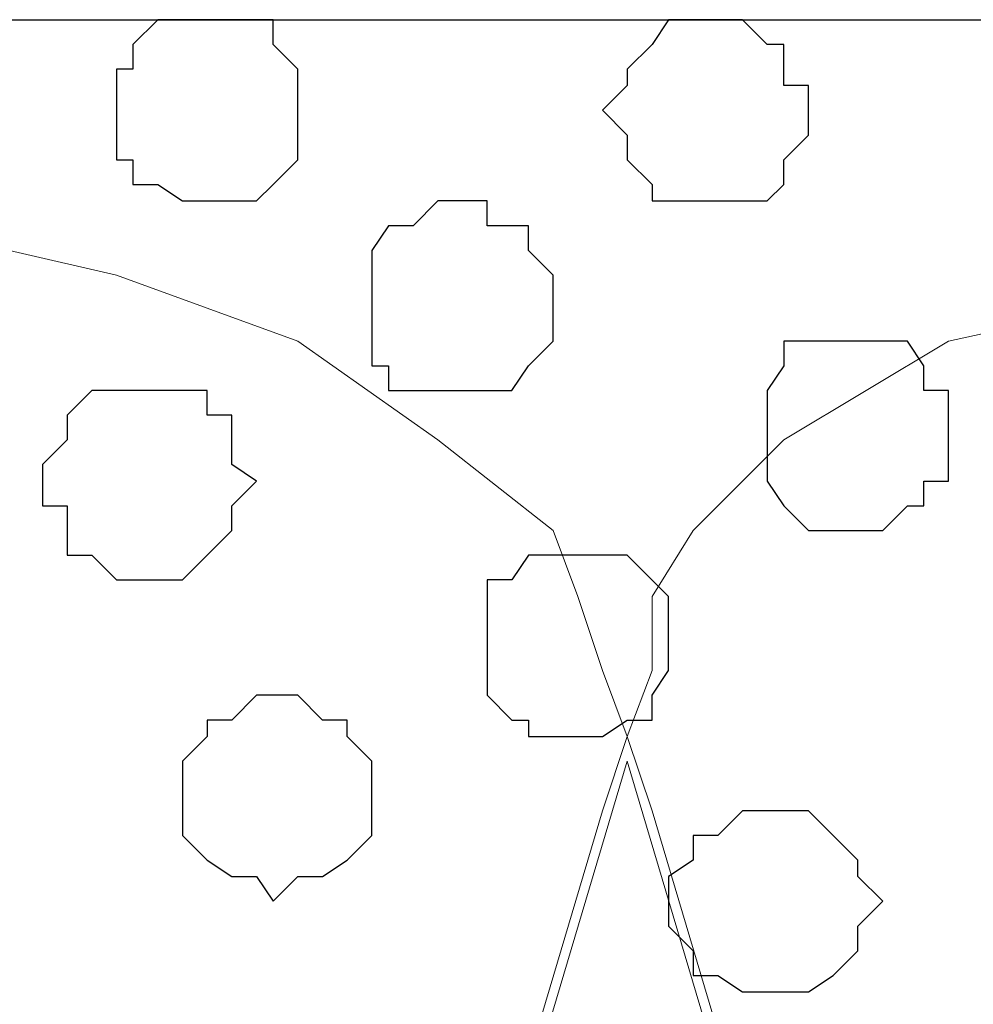
# Model space of a CAD drawing. Units: centimetres. Extents: x -8.5 to 8.6, y -10.2 to 13.4.
# Drawn here: x -2 to -1.8, y 1.7 to 1.9 of the extents above; entities that cross this region are included whole.
import ezdxf

# ---------------------------------------------------------------- set-up
doc = ezdxf.new("R2010")
doc.units = ezdxf.units.CM
doc.header["$MEASUREMENT"] = 0
doc.layers.add('Layer 1', color=7, linetype='Continuous')

msp = doc.modelspace()

# ---------------------------------------------------------------- linework, layer by layer
at = {"layer": 'Layer 1', "color": 254}
msp.add_open_spline([(-7.94032, 0.49671), (-7.94032, 0.49671), (8.55274, 0.49671), (8.55274, 0.49671), (8.55274, 0.49671), (8.55274, 0.49671), (8.55274, 1.91276), (8.55274, 1.91276), (8.55274, 1.91276), (8.55274, 1.91276), (-7.94032, 1.91276), (-7.94032, 1.91276), (-7.94032, 1.91276), (-7.94032, 1.91276), (-7.94032, 0.49671), (-7.94032, 0.49671)], degree=3, knots=[0, 0, 0, 0, 0.25, 0.25, 0.25, 0.25, 0.5, 0.5, 0.5, 0.5, 0.75, 0.75, 0.75, 0.75, 1, 1, 1, 1], dxfattribs=at)
at = {"layer": 'Layer 1', "lineweight": 9}
for points, knots in [([(-7.94032, 1.91276), (-7.94032, 1.91276), (8.55274, 1.91276), (8.55274, 1.91276), (8.55274, 1.91276), (8.55274, 1.91276), (8.55274, 0.49671), (8.55274, 0.49671), (8.55274, 0.49671), (8.55274, 0.49671), (-7.94032, 0.49671), (-7.94032, 0.49671), (-7.94032, 0.49671), (-7.94032, 0.49671), (-7.94032, 1.91276), (-7.94032, 1.91276)], [0, 0, 0, 0, 0.25, 0.25, 0.25, 0.25, 0.5, 0.5, 0.5, 0.5, 0.75, 0.75, 0.75, 0.75, 1, 1, 1, 1]), ([(-2.14489, 0.70626), (-2.14489, 0.70626), (-1.84644, 1.70956), (-1.84644, 1.70956), (-1.84644, 1.70956), (-1.84644, 1.70956), (-1.84009, 1.72861), (-1.84009, 1.72861), (-1.84009, 1.72861), (-1.84009, 1.72861), (-1.84644, 1.74554), (-1.84644, 1.74554), (-1.84644, 1.74554), (-1.84644, 1.74554), (-1.85279, 1.76459), (-1.85279, 1.76459), (-1.85279, 1.76459), (-1.85279, 1.76459), (-1.85914, 1.78153), (-1.85914, 1.78153), (-1.85914, 1.78153), (-1.85914, 1.78153), (-1.88877, 1.80481), (-1.88877, 1.80481), (-1.88877, 1.80481), (-1.88877, 1.80481), (-1.92476, 1.83021), (-1.92476, 1.83021), (-1.92476, 1.83021), (-1.92476, 1.83021), (-1.97132, 1.84714), (-1.97132, 1.84714), (-1.97132, 1.84714), (-1.97132, 1.84714), (-2.02636, 1.85984), (-2.02636, 1.85984), (-2.02636, 1.85984), (-2.02636, 1.85984), (-2.08562, 1.86619), (-2.08562, 1.86619), (-2.08562, 1.86619), (-2.08562, 1.86619), (-2.21051, 1.86619), (-2.21051, 1.86619), (-2.21051, 1.86619), (-2.21051, 1.86619), (-2.26554, 1.85984), (-2.26554, 1.85984), (-2.26554, 1.85984), (-2.26554, 1.85984), (-2.31846, 1.84714), (-2.31846, 1.84714), (-2.31846, 1.84714), (-2.31846, 1.84714), (-2.36714, 1.83021), (-2.36714, 1.83021), (-2.36714, 1.83021), (-2.36714, 1.83021), (-2.40312, 1.80481), (-2.40312, 1.80481), (-2.40312, 1.80481), (-2.40312, 1.80481), (-2.43276, 1.78153), (-2.43276, 1.78153), (-2.43276, 1.78153), (-2.43276, 1.78153), (-2.43911, 1.76459), (-2.43911, 1.76459), (-2.43911, 1.76459), (-2.43911, 1.76459), (-2.44334, 1.74554), (-2.44334, 1.74554), (-2.44334, 1.74554), (-2.44334, 1.74554), (-2.44969, 1.72861), (-2.44969, 1.72861), (-2.44969, 1.72861), (-2.44969, 1.72861), (-2.44334, 1.70956), (-2.44334, 1.70956), (-2.44334, 1.70956), (-2.44334, 1.70956), (-2.14489, 0.70626), (-2.14489, 0.70626)], [0, 0, 0, 0, 0.047619, 0.047619, 0.047619, 0.047619, 0.095238, 0.095238, 0.095238, 0.095238, 0.142857, 0.142857, 0.142857, 0.142857, 0.190476, 0.190476, 0.190476, 0.190476, 0.238095, 0.238095, 0.238095, 0.238095, 0.285714, 0.285714, 0.285714, 0.285714, 0.333333, 0.333333, 0.333333, 0.333333, 0.380952, 0.380952, 0.380952, 0.380952, 0.428571, 0.428571, 0.428571, 0.428571, 0.47619, 0.47619, 0.47619, 0.47619, 0.52381, 0.52381, 0.52381, 0.52381, 0.571429, 0.571429, 0.571429, 0.571429, 0.619048, 0.619048, 0.619048, 0.619048, 0.666667, 0.666667, 0.666667, 0.666667, 0.714286, 0.714286, 0.714286, 0.714286, 0.761905, 0.761905, 0.761905, 0.761905, 0.809524, 0.809524, 0.809524, 0.809524, 0.857143, 0.857143, 0.857143, 0.857143, 0.904762, 0.904762, 0.904762, 0.904762, 0.952381, 0.952381, 0.952381, 0.952381, 1, 1, 1, 1]), ([(-1.53529, 0.70626), (-1.53529, 0.70626), (-1.23684, 1.70956), (-1.23684, 1.70956), (-1.23684, 1.70956), (-1.23684, 1.70956), (-1.23049, 1.72861), (-1.23049, 1.72861), (-1.23049, 1.72861), (-1.23049, 1.72861), (-1.23684, 1.74554), (-1.23684, 1.74554), (-1.23684, 1.74554), (-1.23684, 1.74554), (-1.24319, 1.76459), (-1.24319, 1.76459), (-1.24319, 1.76459), (-1.24319, 1.76459), (-1.24954, 1.78153), (-1.24954, 1.78153), (-1.24954, 1.78153), (-1.24954, 1.78153), (-1.27917, 1.80481), (-1.27917, 1.80481), (-1.27917, 1.80481), (-1.27917, 1.80481), (-1.32151, 1.83021), (-1.32151, 1.83021), (-1.32151, 1.83021), (-1.32151, 1.83021), (-1.36807, 1.84079), (-1.36807, 1.84079), (-1.36807, 1.84079), (-1.36807, 1.84079), (-1.42311, 1.85349), (-1.42311, 1.85349), (-1.42311, 1.85349), (-1.42311, 1.85349), (-1.47602, 1.86619), (-1.47602, 1.86619), (-1.47602, 1.86619), (-1.47602, 1.86619), (-1.60091, 1.86619), (-1.60091, 1.86619), (-1.60091, 1.86619), (-1.60091, 1.86619), (-1.65594, 1.85349), (-1.65594, 1.85349), (-1.65594, 1.85349), (-1.65594, 1.85349), (-1.70886, 1.84079), (-1.70886, 1.84079), (-1.70886, 1.84079), (-1.70886, 1.84079), (-1.75754, 1.83021), (-1.75754, 1.83021), (-1.75754, 1.83021), (-1.75754, 1.83021), (-1.79987, 1.80481), (-1.79987, 1.80481), (-1.79987, 1.80481), (-1.79987, 1.80481), (-1.82316, 1.78153), (-1.82316, 1.78153), (-1.82316, 1.78153), (-1.82316, 1.78153), (-1.83374, 1.76459), (-1.83374, 1.76459), (-1.83374, 1.76459), (-1.83374, 1.76459), (-1.83374, 1.74554), (-1.83374, 1.74554), (-1.83374, 1.74554), (-1.83374, 1.74554), (-1.84009, 1.72861), (-1.84009, 1.72861), (-1.84009, 1.72861), (-1.84009, 1.72861), (-1.83374, 1.70956), (-1.83374, 1.70956), (-1.83374, 1.70956), (-1.83374, 1.70956), (-1.53529, 0.70626), (-1.53529, 0.70626)], [0, 0, 0, 0, 0.047619, 0.047619, 0.047619, 0.047619, 0.095238, 0.095238, 0.095238, 0.095238, 0.142857, 0.142857, 0.142857, 0.142857, 0.190476, 0.190476, 0.190476, 0.190476, 0.238095, 0.238095, 0.238095, 0.238095, 0.285714, 0.285714, 0.285714, 0.285714, 0.333333, 0.333333, 0.333333, 0.333333, 0.380952, 0.380952, 0.380952, 0.380952, 0.428571, 0.428571, 0.428571, 0.428571, 0.47619, 0.47619, 0.47619, 0.47619, 0.52381, 0.52381, 0.52381, 0.52381, 0.571429, 0.571429, 0.571429, 0.571429, 0.619048, 0.619048, 0.619048, 0.619048, 0.666667, 0.666667, 0.666667, 0.666667, 0.714286, 0.714286, 0.714286, 0.714286, 0.761905, 0.761905, 0.761905, 0.761905, 0.809524, 0.809524, 0.809524, 0.809524, 0.857143, 0.857143, 0.857143, 0.857143, 0.904762, 0.904762, 0.904762, 0.904762, 0.952381, 0.952381, 0.952381, 0.952381, 1, 1, 1, 1]), ([(-1.84009, 1.72226), (-1.84009, 1.72226), (-1.54164, 0.71896), (-1.54164, 0.71896), (-1.54164, 0.71896), (-1.54164, 0.71896), (-1.54164, 0.68298), (-1.54164, 0.68298), (-1.54164, 0.68298), (-1.54164, 0.68298), (-1.54799, 0.66393), (-1.54799, 0.66393), (-1.54799, 0.66393), (-1.54799, 0.66393), (-1.55434, 0.65123), (-1.55434, 0.65123), (-1.55434, 0.65123), (-1.55434, 0.65123), (-1.58397, 0.62159), (-1.58397, 0.62159), (-1.58397, 0.62159), (-1.58397, 0.62159), (-1.62631, 0.60466), (-1.62631, 0.60466), (-1.62631, 0.60466), (-1.62631, 0.60466), (-1.67287, 0.58561), (-1.67287, 0.58561), (-1.67287, 0.58561), (-1.67287, 0.58561), (-1.72791, 0.57503), (-1.72791, 0.57503), (-1.72791, 0.57503), (-1.72791, 0.57503), (-1.78082, 0.56233), (-1.78082, 0.56233), (-1.78082, 0.56233), (-1.78082, 0.56233), (-1.90571, 0.56233), (-1.90571, 0.56233), (-1.90571, 0.56233), (-1.90571, 0.56233), (-1.96074, 0.57503), (-1.96074, 0.57503), (-1.96074, 0.57503), (-1.96074, 0.57503), (-2.01366, 0.58561), (-2.01366, 0.58561), (-2.01366, 0.58561), (-2.01366, 0.58561), (-2.06234, 0.60466), (-2.06234, 0.60466), (-2.06234, 0.60466), (-2.06234, 0.60466), (-2.10256, 0.62159), (-2.10256, 0.62159), (-2.10256, 0.62159), (-2.10256, 0.62159), (-2.12796, 0.65123), (-2.12796, 0.65123), (-2.12796, 0.65123), (-2.12796, 0.65123), (-2.13854, 0.66393), (-2.13854, 0.66393), (-2.13854, 0.66393), (-2.13854, 0.66393), (-2.14489, 0.68298), (-2.14489, 0.68298), (-2.14489, 0.68298), (-2.14489, 0.68298), (-2.14489, 0.69991), (-2.14489, 0.69991), (-2.14489, 0.69991), (-2.14489, 0.69991), (-2.13854, 0.71896), (-2.13854, 0.71896), (-2.13854, 0.71896), (-2.13854, 0.71896), (-1.84009, 1.72226), (-1.84009, 1.72226)], [0, 0, 0, 0, 0.05, 0.05, 0.05, 0.05, 0.1, 0.1, 0.1, 0.1, 0.15, 0.15, 0.15, 0.15, 0.2, 0.2, 0.2, 0.2, 0.25, 0.25, 0.25, 0.25, 0.3, 0.3, 0.3, 0.3, 0.35, 0.35, 0.35, 0.35, 0.4, 0.4, 0.4, 0.4, 0.45, 0.45, 0.45, 0.45, 0.5, 0.5, 0.5, 0.5, 0.55, 0.55, 0.55, 0.55, 0.6, 0.6, 0.6, 0.6, 0.65, 0.65, 0.65, 0.65, 0.7, 0.7, 0.7, 0.7, 0.75, 0.75, 0.75, 0.75, 0.8, 0.8, 0.8, 0.8, 0.85, 0.85, 0.85, 0.85, 0.9, 0.9, 0.9, 0.9, 0.95, 0.95, 0.95, 0.95, 1, 1, 1, 1])]:
    msp.add_open_spline(points, degree=3, knots=knots, dxfattribs=at)
at = {"layer": 'Layer 1', "color": 8}
msp.add_open_spline([(-1.94804, 1.91276), (-1.94804, 1.91276), (-1.93111, 1.91276), (-1.93111, 1.91276), (-1.93111, 1.91276), (-1.93111, 1.91276), (-1.93111, 1.90641), (-1.93111, 1.90641), (-1.93111, 1.90641), (-1.93111, 1.90641), (-1.92476, 1.90006), (-1.92476, 1.90006), (-1.92476, 1.90006), (-1.92476, 1.90006), (-1.92476, 1.87678), (-1.92476, 1.87678), (-1.92476, 1.87678), (-1.92476, 1.87678), (-1.93111, 1.87043), (-1.93111, 1.87043), (-1.93111, 1.87043), (-1.93111, 1.87043), (-1.93534, 1.86619), (-1.93534, 1.86619), (-1.93534, 1.86619), (-1.93534, 1.86619), (-1.95439, 1.86619), (-1.95439, 1.86619), (-1.95439, 1.86619), (-1.95439, 1.86619), (-1.96074, 1.87043), (-1.96074, 1.87043), (-1.96074, 1.87043), (-1.96074, 1.87043), (-1.96709, 1.87043), (-1.96709, 1.87043), (-1.96709, 1.87043), (-1.96709, 1.87043), (-1.96709, 1.87678), (-1.96709, 1.87678), (-1.96709, 1.87678), (-1.96709, 1.87678), (-1.97132, 1.87678), (-1.97132, 1.87678), (-1.97132, 1.87678), (-1.97132, 1.87678), (-1.97132, 1.90006), (-1.97132, 1.90006), (-1.97132, 1.90006), (-1.97132, 1.90006), (-1.96709, 1.90006), (-1.96709, 1.90006), (-1.96709, 1.90006), (-1.96709, 1.90006), (-1.96709, 1.90641), (-1.96709, 1.90641), (-1.96709, 1.90641), (-1.96709, 1.90641), (-1.96074, 1.91276), (-1.96074, 1.91276), (-1.96074, 1.91276), (-1.96074, 1.91276), (-1.94804, 1.91276), (-1.94804, 1.91276)], degree=3, knots=[0, 0, 0, 0, 0.0625, 0.0625, 0.0625, 0.0625, 0.125, 0.125, 0.125, 0.125, 0.1875, 0.1875, 0.1875, 0.1875, 0.25, 0.25, 0.25, 0.25, 0.3125, 0.3125, 0.3125, 0.3125, 0.375, 0.375, 0.375, 0.375, 0.4375, 0.4375, 0.4375, 0.4375, 0.5, 0.5, 0.5, 0.5, 0.5625, 0.5625, 0.5625, 0.5625, 0.625, 0.625, 0.625, 0.625, 0.6875, 0.6875, 0.6875, 0.6875, 0.75, 0.75, 0.75, 0.75, 0.8125, 0.8125, 0.8125, 0.8125, 0.875, 0.875, 0.875, 0.875, 0.9375, 0.9375, 0.9375, 0.9375, 1, 1, 1, 1], dxfattribs=at)
at = {"layer": 'Layer 1', "color": 253}
for points, knots in [([(-1.81681, 1.91276), (-1.81681, 1.91276), (-1.81046, 1.91276), (-1.81046, 1.91276), (-1.81046, 1.91276), (-1.81046, 1.91276), (-1.80411, 1.90641), (-1.80411, 1.90641), (-1.80411, 1.90641), (-1.80411, 1.90641), (-1.79987, 1.90641), (-1.79987, 1.90641), (-1.79987, 1.90641), (-1.79987, 1.90641), (-1.79987, 1.89583), (-1.79987, 1.89583), (-1.79987, 1.89583), (-1.79987, 1.89583), (-1.79352, 1.89583), (-1.79352, 1.89583), (-1.79352, 1.89583), (-1.79352, 1.89583), (-1.79352, 1.88313), (-1.79352, 1.88313), (-1.79352, 1.88313), (-1.79352, 1.88313), (-1.79987, 1.87678), (-1.79987, 1.87678), (-1.79987, 1.87678), (-1.79987, 1.87678), (-1.79987, 1.87043), (-1.79987, 1.87043), (-1.79987, 1.87043), (-1.79987, 1.87043), (-1.80411, 1.86619), (-1.80411, 1.86619), (-1.80411, 1.86619), (-1.80411, 1.86619), (-1.83374, 1.86619), (-1.83374, 1.86619), (-1.83374, 1.86619), (-1.83374, 1.86619), (-1.83374, 1.87043), (-1.83374, 1.87043), (-1.83374, 1.87043), (-1.83374, 1.87043), (-1.84009, 1.87678), (-1.84009, 1.87678), (-1.84009, 1.87678), (-1.84009, 1.87678), (-1.84009, 1.88313), (-1.84009, 1.88313), (-1.84009, 1.88313), (-1.84009, 1.88313), (-1.84644, 1.88948), (-1.84644, 1.88948), (-1.84644, 1.88948), (-1.84644, 1.88948), (-1.84009, 1.89583), (-1.84009, 1.89583), (-1.84009, 1.89583), (-1.84009, 1.89583), (-1.84009, 1.90006), (-1.84009, 1.90006), (-1.84009, 1.90006), (-1.84009, 1.90006), (-1.83374, 1.90641), (-1.83374, 1.90641), (-1.83374, 1.90641), (-1.83374, 1.90641), (-1.82951, 1.91276), (-1.82951, 1.91276), (-1.82951, 1.91276), (-1.82951, 1.91276), (-1.81681, 1.91276), (-1.81681, 1.91276)], [0, 0, 0, 0, 0.052632, 0.052632, 0.052632, 0.052632, 0.105263, 0.105263, 0.105263, 0.105263, 0.157895, 0.157895, 0.157895, 0.157895, 0.210526, 0.210526, 0.210526, 0.210526, 0.263158, 0.263158, 0.263158, 0.263158, 0.315789, 0.315789, 0.315789, 0.315789, 0.368421, 0.368421, 0.368421, 0.368421, 0.421053, 0.421053, 0.421053, 0.421053, 0.473684, 0.473684, 0.473684, 0.473684, 0.526316, 0.526316, 0.526316, 0.526316, 0.578947, 0.578947, 0.578947, 0.578947, 0.631579, 0.631579, 0.631579, 0.631579, 0.684211, 0.684211, 0.684211, 0.684211, 0.736842, 0.736842, 0.736842, 0.736842, 0.789474, 0.789474, 0.789474, 0.789474, 0.842105, 0.842105, 0.842105, 0.842105, 0.894737, 0.894737, 0.894737, 0.894737, 0.947368, 0.947368, 0.947368, 0.947368, 1, 1, 1, 1]), ([(-1.88242, 1.86619), (-1.88242, 1.86619), (-1.87607, 1.86619), (-1.87607, 1.86619), (-1.87607, 1.86619), (-1.87607, 1.86619), (-1.87607, 1.85984), (-1.87607, 1.85984), (-1.87607, 1.85984), (-1.87607, 1.85984), (-1.86549, 1.85984), (-1.86549, 1.85984), (-1.86549, 1.85984), (-1.86549, 1.85984), (-1.86549, 1.85349), (-1.86549, 1.85349), (-1.86549, 1.85349), (-1.86549, 1.85349), (-1.85914, 1.84714), (-1.85914, 1.84714), (-1.85914, 1.84714), (-1.85914, 1.84714), (-1.85914, 1.83021), (-1.85914, 1.83021), (-1.85914, 1.83021), (-1.85914, 1.83021), (-1.86549, 1.82386), (-1.86549, 1.82386), (-1.86549, 1.82386), (-1.86549, 1.82386), (-1.86972, 1.81751), (-1.86972, 1.81751), (-1.86972, 1.81751), (-1.86972, 1.81751), (-1.90147, 1.81751), (-1.90147, 1.81751), (-1.90147, 1.81751), (-1.90147, 1.81751), (-1.90147, 1.82386), (-1.90147, 1.82386), (-1.90147, 1.82386), (-1.90147, 1.82386), (-1.90571, 1.82386), (-1.90571, 1.82386), (-1.90571, 1.82386), (-1.90571, 1.82386), (-1.90571, 1.85349), (-1.90571, 1.85349), (-1.90571, 1.85349), (-1.90571, 1.85349), (-1.90147, 1.85984), (-1.90147, 1.85984), (-1.90147, 1.85984), (-1.90147, 1.85984), (-1.89512, 1.85984), (-1.89512, 1.85984), (-1.89512, 1.85984), (-1.89512, 1.85984), (-1.88877, 1.86619), (-1.88877, 1.86619), (-1.88877, 1.86619), (-1.88877, 1.86619), (-1.88242, 1.86619), (-1.88242, 1.86619)], [0, 0, 0, 0, 0.0625, 0.0625, 0.0625, 0.0625, 0.125, 0.125, 0.125, 0.125, 0.1875, 0.1875, 0.1875, 0.1875, 0.25, 0.25, 0.25, 0.25, 0.3125, 0.3125, 0.3125, 0.3125, 0.375, 0.375, 0.375, 0.375, 0.4375, 0.4375, 0.4375, 0.4375, 0.5, 0.5, 0.5, 0.5, 0.5625, 0.5625, 0.5625, 0.5625, 0.625, 0.625, 0.625, 0.625, 0.6875, 0.6875, 0.6875, 0.6875, 0.75, 0.75, 0.75, 0.75, 0.8125, 0.8125, 0.8125, 0.8125, 0.875, 0.875, 0.875, 0.875, 0.9375, 0.9375, 0.9375, 0.9375, 1, 1, 1, 1]), ([(-1.78082, 1.83021), (-1.78082, 1.83021), (-1.76812, 1.83021), (-1.76812, 1.83021), (-1.76812, 1.83021), (-1.76812, 1.83021), (-1.76389, 1.82386), (-1.76389, 1.82386), (-1.76389, 1.82386), (-1.76389, 1.82386), (-1.76389, 1.81751), (-1.76389, 1.81751), (-1.76389, 1.81751), (-1.76389, 1.81751), (-1.75754, 1.81751), (-1.75754, 1.81751), (-1.75754, 1.81751), (-1.75754, 1.81751), (-1.75754, 1.79423), (-1.75754, 1.79423), (-1.75754, 1.79423), (-1.75754, 1.79423), (-1.76389, 1.79423), (-1.76389, 1.79423), (-1.76389, 1.79423), (-1.76389, 1.79423), (-1.76389, 1.78788), (-1.76389, 1.78788), (-1.76389, 1.78788), (-1.76389, 1.78788), (-1.76812, 1.78788), (-1.76812, 1.78788), (-1.76812, 1.78788), (-1.76812, 1.78788), (-1.77447, 1.78153), (-1.77447, 1.78153), (-1.77447, 1.78153), (-1.77447, 1.78153), (-1.79352, 1.78153), (-1.79352, 1.78153), (-1.79352, 1.78153), (-1.79352, 1.78153), (-1.79987, 1.78788), (-1.79987, 1.78788), (-1.79987, 1.78788), (-1.79987, 1.78788), (-1.80411, 1.79423), (-1.80411, 1.79423), (-1.80411, 1.79423), (-1.80411, 1.79423), (-1.80411, 1.81751), (-1.80411, 1.81751), (-1.80411, 1.81751), (-1.80411, 1.81751), (-1.79987, 1.82386), (-1.79987, 1.82386), (-1.79987, 1.82386), (-1.79987, 1.82386), (-1.79987, 1.83021), (-1.79987, 1.83021), (-1.79987, 1.83021), (-1.79987, 1.83021), (-1.78082, 1.83021), (-1.78082, 1.83021)], [0, 0, 0, 0, 0.0625, 0.0625, 0.0625, 0.0625, 0.125, 0.125, 0.125, 0.125, 0.1875, 0.1875, 0.1875, 0.1875, 0.25, 0.25, 0.25, 0.25, 0.3125, 0.3125, 0.3125, 0.3125, 0.375, 0.375, 0.375, 0.375, 0.4375, 0.4375, 0.4375, 0.4375, 0.5, 0.5, 0.5, 0.5, 0.5625, 0.5625, 0.5625, 0.5625, 0.625, 0.625, 0.625, 0.625, 0.6875, 0.6875, 0.6875, 0.6875, 0.75, 0.75, 0.75, 0.75, 0.8125, 0.8125, 0.8125, 0.8125, 0.875, 0.875, 0.875, 0.875, 0.9375, 0.9375, 0.9375, 0.9375, 1, 1, 1, 1]), ([(-1.96709, 1.81751), (-1.96709, 1.81751), (-1.94804, 1.81751), (-1.94804, 1.81751), (-1.94804, 1.81751), (-1.94804, 1.81751), (-1.94804, 1.81116), (-1.94804, 1.81116), (-1.94804, 1.81116), (-1.94804, 1.81116), (-1.94169, 1.81116), (-1.94169, 1.81116), (-1.94169, 1.81116), (-1.94169, 1.81116), (-1.94169, 1.79846), (-1.94169, 1.79846), (-1.94169, 1.79846), (-1.94169, 1.79846), (-1.93534, 1.79423), (-1.93534, 1.79423), (-1.93534, 1.79423), (-1.93534, 1.79423), (-1.94169, 1.78788), (-1.94169, 1.78788), (-1.94169, 1.78788), (-1.94169, 1.78788), (-1.94169, 1.78153), (-1.94169, 1.78153), (-1.94169, 1.78153), (-1.94169, 1.78153), (-1.94804, 1.77518), (-1.94804, 1.77518), (-1.94804, 1.77518), (-1.94804, 1.77518), (-1.95439, 1.76883), (-1.95439, 1.76883), (-1.95439, 1.76883), (-1.95439, 1.76883), (-1.97132, 1.76883), (-1.97132, 1.76883), (-1.97132, 1.76883), (-1.97132, 1.76883), (-1.97767, 1.77518), (-1.97767, 1.77518), (-1.97767, 1.77518), (-1.97767, 1.77518), (-1.98402, 1.77518), (-1.98402, 1.77518), (-1.98402, 1.77518), (-1.98402, 1.77518), (-1.98402, 1.78788), (-1.98402, 1.78788), (-1.98402, 1.78788), (-1.98402, 1.78788), (-1.99037, 1.78788), (-1.99037, 1.78788), (-1.99037, 1.78788), (-1.99037, 1.78788), (-1.99037, 1.79846), (-1.99037, 1.79846), (-1.99037, 1.79846), (-1.99037, 1.79846), (-1.98402, 1.80481), (-1.98402, 1.80481), (-1.98402, 1.80481), (-1.98402, 1.80481), (-1.98402, 1.81116), (-1.98402, 1.81116), (-1.98402, 1.81116), (-1.98402, 1.81116), (-1.97767, 1.81751), (-1.97767, 1.81751), (-1.97767, 1.81751), (-1.97767, 1.81751), (-1.96709, 1.81751), (-1.96709, 1.81751)], [0, 0, 0, 0, 0.052632, 0.052632, 0.052632, 0.052632, 0.105263, 0.105263, 0.105263, 0.105263, 0.157895, 0.157895, 0.157895, 0.157895, 0.210526, 0.210526, 0.210526, 0.210526, 0.263158, 0.263158, 0.263158, 0.263158, 0.315789, 0.315789, 0.315789, 0.315789, 0.368421, 0.368421, 0.368421, 0.368421, 0.421053, 0.421053, 0.421053, 0.421053, 0.473684, 0.473684, 0.473684, 0.473684, 0.526316, 0.526316, 0.526316, 0.526316, 0.578947, 0.578947, 0.578947, 0.578947, 0.631579, 0.631579, 0.631579, 0.631579, 0.684211, 0.684211, 0.684211, 0.684211, 0.736842, 0.736842, 0.736842, 0.736842, 0.789474, 0.789474, 0.789474, 0.789474, 0.842105, 0.842105, 0.842105, 0.842105, 0.894737, 0.894737, 0.894737, 0.894737, 0.947368, 0.947368, 0.947368, 0.947368, 1, 1, 1, 1]), ([(-1.85279, 1.77518), (-1.85279, 1.77518), (-1.84009, 1.77518), (-1.84009, 1.77518), (-1.84009, 1.77518), (-1.84009, 1.77518), (-1.82951, 1.76459), (-1.82951, 1.76459), (-1.82951, 1.76459), (-1.82951, 1.76459), (-1.82951, 1.74554), (-1.82951, 1.74554), (-1.82951, 1.74554), (-1.82951, 1.74554), (-1.83374, 1.73919), (-1.83374, 1.73919), (-1.83374, 1.73919), (-1.83374, 1.73919), (-1.83374, 1.73284), (-1.83374, 1.73284), (-1.83374, 1.73284), (-1.83374, 1.73284), (-1.84009, 1.73284), (-1.84009, 1.73284), (-1.84009, 1.73284), (-1.84009, 1.73284), (-1.84644, 1.72861), (-1.84644, 1.72861), (-1.84644, 1.72861), (-1.84644, 1.72861), (-1.86549, 1.72861), (-1.86549, 1.72861), (-1.86549, 1.72861), (-1.86549, 1.72861), (-1.86549, 1.73284), (-1.86549, 1.73284), (-1.86549, 1.73284), (-1.86549, 1.73284), (-1.86972, 1.73284), (-1.86972, 1.73284), (-1.86972, 1.73284), (-1.86972, 1.73284), (-1.87607, 1.73919), (-1.87607, 1.73919), (-1.87607, 1.73919), (-1.87607, 1.73919), (-1.87607, 1.76883), (-1.87607, 1.76883), (-1.87607, 1.76883), (-1.87607, 1.76883), (-1.86972, 1.76883), (-1.86972, 1.76883), (-1.86972, 1.76883), (-1.86972, 1.76883), (-1.86549, 1.77518), (-1.86549, 1.77518), (-1.86549, 1.77518), (-1.86549, 1.77518), (-1.85279, 1.77518), (-1.85279, 1.77518)], [0, 0, 0, 0, 0.066667, 0.066667, 0.066667, 0.066667, 0.133333, 0.133333, 0.133333, 0.133333, 0.2, 0.2, 0.2, 0.2, 0.266667, 0.266667, 0.266667, 0.266667, 0.333333, 0.333333, 0.333333, 0.333333, 0.4, 0.4, 0.4, 0.4, 0.466667, 0.466667, 0.466667, 0.466667, 0.533333, 0.533333, 0.533333, 0.533333, 0.6, 0.6, 0.6, 0.6, 0.666667, 0.666667, 0.666667, 0.666667, 0.733333, 0.733333, 0.733333, 0.733333, 0.8, 0.8, 0.8, 0.8, 0.866667, 0.866667, 0.866667, 0.866667, 0.933333, 0.933333, 0.933333, 0.933333, 1, 1, 1, 1]), ([(-1.93111, 1.73919), (-1.93111, 1.73919), (-1.92476, 1.73919), (-1.92476, 1.73919), (-1.92476, 1.73919), (-1.92476, 1.73919), (-1.91841, 1.73284), (-1.91841, 1.73284), (-1.91841, 1.73284), (-1.91841, 1.73284), (-1.91206, 1.73284), (-1.91206, 1.73284), (-1.91206, 1.73284), (-1.91206, 1.73284), (-1.91206, 1.72861), (-1.91206, 1.72861), (-1.91206, 1.72861), (-1.91206, 1.72861), (-1.90571, 1.72226), (-1.90571, 1.72226), (-1.90571, 1.72226), (-1.90571, 1.72226), (-1.90571, 1.70321), (-1.90571, 1.70321), (-1.90571, 1.70321), (-1.90571, 1.70321), (-1.91206, 1.69686), (-1.91206, 1.69686), (-1.91206, 1.69686), (-1.91206, 1.69686), (-1.91841, 1.69263), (-1.91841, 1.69263), (-1.91841, 1.69263), (-1.91841, 1.69263), (-1.92476, 1.69263), (-1.92476, 1.69263), (-1.92476, 1.69263), (-1.92476, 1.69263), (-1.93111, 1.68628), (-1.93111, 1.68628), (-1.93111, 1.68628), (-1.93111, 1.68628), (-1.93534, 1.69263), (-1.93534, 1.69263), (-1.93534, 1.69263), (-1.93534, 1.69263), (-1.94169, 1.69263), (-1.94169, 1.69263), (-1.94169, 1.69263), (-1.94169, 1.69263), (-1.94804, 1.69686), (-1.94804, 1.69686), (-1.94804, 1.69686), (-1.94804, 1.69686), (-1.95439, 1.70321), (-1.95439, 1.70321), (-1.95439, 1.70321), (-1.95439, 1.70321), (-1.95439, 1.72226), (-1.95439, 1.72226), (-1.95439, 1.72226), (-1.95439, 1.72226), (-1.94804, 1.72861), (-1.94804, 1.72861), (-1.94804, 1.72861), (-1.94804, 1.72861), (-1.94804, 1.73284), (-1.94804, 1.73284), (-1.94804, 1.73284), (-1.94804, 1.73284), (-1.94169, 1.73284), (-1.94169, 1.73284), (-1.94169, 1.73284), (-1.94169, 1.73284), (-1.93534, 1.73919), (-1.93534, 1.73919), (-1.93534, 1.73919), (-1.93534, 1.73919), (-1.93111, 1.73919), (-1.93111, 1.73919)], [0, 0, 0, 0, 0.05, 0.05, 0.05, 0.05, 0.1, 0.1, 0.1, 0.1, 0.15, 0.15, 0.15, 0.15, 0.2, 0.2, 0.2, 0.2, 0.25, 0.25, 0.25, 0.25, 0.3, 0.3, 0.3, 0.3, 0.35, 0.35, 0.35, 0.35, 0.4, 0.4, 0.4, 0.4, 0.45, 0.45, 0.45, 0.45, 0.5, 0.5, 0.5, 0.5, 0.55, 0.55, 0.55, 0.55, 0.6, 0.6, 0.6, 0.6, 0.65, 0.65, 0.65, 0.65, 0.7, 0.7, 0.7, 0.7, 0.75, 0.75, 0.75, 0.75, 0.8, 0.8, 0.8, 0.8, 0.85, 0.85, 0.85, 0.85, 0.9, 0.9, 0.9, 0.9, 0.95, 0.95, 0.95, 0.95, 1, 1, 1, 1]), ([(-1.80411, 1.70956), (-1.80411, 1.70956), (-1.79352, 1.70956), (-1.79352, 1.70956), (-1.79352, 1.70956), (-1.79352, 1.70956), (-1.78717, 1.70321), (-1.78717, 1.70321), (-1.78717, 1.70321), (-1.78717, 1.70321), (-1.78082, 1.69686), (-1.78082, 1.69686), (-1.78082, 1.69686), (-1.78082, 1.69686), (-1.78082, 1.69263), (-1.78082, 1.69263), (-1.78082, 1.69263), (-1.78082, 1.69263), (-1.77447, 1.68628), (-1.77447, 1.68628), (-1.77447, 1.68628), (-1.77447, 1.68628), (-1.78082, 1.67993), (-1.78082, 1.67993), (-1.78082, 1.67993), (-1.78082, 1.67993), (-1.78082, 1.67358), (-1.78082, 1.67358), (-1.78082, 1.67358), (-1.78082, 1.67358), (-1.78717, 1.66723), (-1.78717, 1.66723), (-1.78717, 1.66723), (-1.78717, 1.66723), (-1.79352, 1.66299), (-1.79352, 1.66299), (-1.79352, 1.66299), (-1.79352, 1.66299), (-1.81046, 1.66299), (-1.81046, 1.66299), (-1.81046, 1.66299), (-1.81046, 1.66299), (-1.81681, 1.66723), (-1.81681, 1.66723), (-1.81681, 1.66723), (-1.81681, 1.66723), (-1.82316, 1.66723), (-1.82316, 1.66723), (-1.82316, 1.66723), (-1.82316, 1.66723), (-1.82316, 1.67358), (-1.82316, 1.67358), (-1.82316, 1.67358), (-1.82316, 1.67358), (-1.82951, 1.67993), (-1.82951, 1.67993), (-1.82951, 1.67993), (-1.82951, 1.67993), (-1.82951, 1.69263), (-1.82951, 1.69263), (-1.82951, 1.69263), (-1.82951, 1.69263), (-1.82316, 1.69686), (-1.82316, 1.69686), (-1.82316, 1.69686), (-1.82316, 1.69686), (-1.82316, 1.70321), (-1.82316, 1.70321), (-1.82316, 1.70321), (-1.82316, 1.70321), (-1.81681, 1.70321), (-1.81681, 1.70321), (-1.81681, 1.70321), (-1.81681, 1.70321), (-1.81046, 1.70956), (-1.81046, 1.70956), (-1.81046, 1.70956), (-1.81046, 1.70956), (-1.80411, 1.70956), (-1.80411, 1.70956)], [0, 0, 0, 0, 0.05, 0.05, 0.05, 0.05, 0.1, 0.1, 0.1, 0.1, 0.15, 0.15, 0.15, 0.15, 0.2, 0.2, 0.2, 0.2, 0.25, 0.25, 0.25, 0.25, 0.3, 0.3, 0.3, 0.3, 0.35, 0.35, 0.35, 0.35, 0.4, 0.4, 0.4, 0.4, 0.45, 0.45, 0.45, 0.45, 0.5, 0.5, 0.5, 0.5, 0.55, 0.55, 0.55, 0.55, 0.6, 0.6, 0.6, 0.6, 0.65, 0.65, 0.65, 0.65, 0.7, 0.7, 0.7, 0.7, 0.75, 0.75, 0.75, 0.75, 0.8, 0.8, 0.8, 0.8, 0.85, 0.85, 0.85, 0.85, 0.9, 0.9, 0.9, 0.9, 0.95, 0.95, 0.95, 0.95, 1, 1, 1, 1])]:
    msp.add_open_spline(points, degree=3, knots=knots, dxfattribs=at)

doc.saveas('drawing.dxf')
